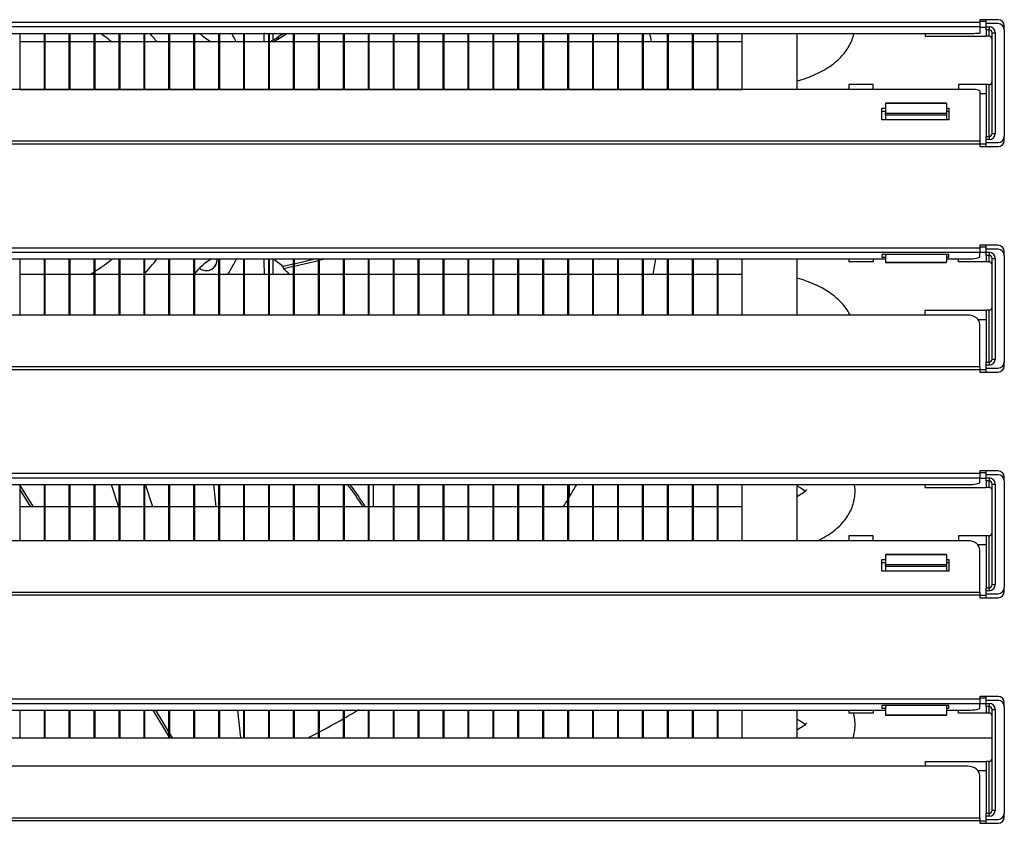
# Model space of a CAD drawing. Units: millimetres. Extents: x 0 to 2147, y 0 to 802.
# Drawn here: x 1973 to 1981, y 654 to 660 of the extents above; entities that cross this region are included whole.
import ezdxf

# ---------------------------------------------------------------- set-up
doc = ezdxf.new("R2010")
doc.units = ezdxf.units.MM
doc.layers.add('__SERINF01_OFICT', color=7, linetype='Continuous')

msp = doc.modelspace()

# ---------------------------------------------------------------- linework, layer by layer
at = {"layer": '__SERINF01_OFICT', "color": 7, "linetype": 'Continuous'}
for p, q in [((1967.9782, 660.4756), (1981.0782, 660.4756)), ((1981.0782, 660.4956), (1981.0782, 660.4756)), ((1981.2282, 660.4956), (1981.0782, 660.4956)), ((1981.1282, 660.4808), (1981.0782, 660.4808)), ((1981.0782, 660.4756), (1981.0782, 660.4357)), ((1981.1282, 660.4631), (1981.1282, 660.4956)), ((1981.2282, 660.4631), (1981.1282, 660.4631)), ((1981.1282, 660.4379), (1981.1282, 660.4631)), ((1981.0782, 660.4357), (1967.9782, 660.4357)), ((1968.0282, 660.3836), (1981.0282, 660.3836)), ((1973.2074, 660.3836), (1973.2074, 659.923)), ((1973.4074, 659.923), (1973.4074, 660.3836)), ((1973.4118, 660.3836), (1973.4118, 659.923)), ((1973.6118, 659.923), (1973.6118, 660.3836)), ((1973.6162, 660.3836), (1973.6162, 659.923)), ((1973.8162, 659.923), (1973.8162, 660.3836)), ((1973.8206, 660.3836), (1973.8206, 659.923)), ((1974.0206, 659.923), (1974.0206, 660.3836)), ((1974.025, 660.3836), (1974.025, 659.923)), ((1974.225, 659.923), (1974.225, 660.3836)), ((1974.2293, 660.3836), (1974.2293, 659.923)), ((1974.4293, 659.923), (1974.4293, 660.3836)), ((1974.4337, 660.3836), (1974.4337, 659.923)), ((1974.6337, 659.923), (1974.6337, 660.3836)), ((1974.6381, 660.3836), (1974.6381, 659.923)), ((1974.8381, 659.923), (1974.8381, 660.3836)), ((1974.8425, 660.3836), (1974.8425, 659.923)), ((1975.0425, 659.923), (1975.0425, 660.3836)), ((1975.0469, 660.3836), (1975.0469, 659.923)), ((1975.2469, 659.923), (1975.2469, 660.3836)), ((1975.2513, 660.3836), (1975.2513, 659.923)), ((1975.2527, 660.3138), (1975.2527, 660.3836)), ((1975.2827, 660.3294), (1975.2827, 660.3836)), ((1975.3215, 660.336), (1975.3954, 660.3836)), ((1975.3716, 660.3836), (1975.3253, 660.3538)), ((1975.4513, 659.923), (1975.4513, 660.3836)), ((1975.4557, 660.3836), (1975.4557, 659.923)), ((1975.6557, 659.923), (1975.6557, 660.3836)), ((1975.66, 660.3836), (1975.66, 659.923)), ((1975.86, 659.923), (1975.86, 660.3836)), ((1975.8644, 660.3836), (1975.8644, 659.923)), ((1976.0644, 659.923), (1976.0644, 660.3836)), ((1976.0688, 660.3836), (1976.0688, 659.923)), ((1976.2688, 659.923), (1976.2688, 660.3836)), ((1976.2732, 660.3836), (1976.2732, 659.923)), ((1976.4732, 659.923), (1976.4732, 660.3836)), ((1976.4776, 660.3836), (1976.4776, 659.923)), ((1976.6776, 659.923), (1976.6776, 660.3836)), ((1976.682, 660.3836), (1976.682, 659.923)), ((1976.882, 659.923), (1976.882, 660.3836)), ((1976.8864, 660.3836), (1976.8864, 659.923)), ((1977.0864, 659.923), (1977.0864, 660.3836)), ((1977.0907, 660.3836), (1977.0907, 659.923)), ((1977.2907, 659.923), (1977.2907, 660.3836)), ((1977.2951, 660.3836), (1977.2951, 659.923)), ((1977.4951, 659.923), (1977.4951, 660.3836)), ((1977.4995, 660.3836), (1977.4995, 659.923)), ((1977.6995, 659.923), (1977.6995, 660.3836)), ((1977.7039, 660.3836), (1977.7039, 659.923)), ((1977.9039, 659.923), (1977.9039, 660.3836)), ((1977.9083, 660.3836), (1977.9083, 659.923)), ((1978.1083, 659.923), (1978.1083, 660.3836)), ((1978.1127, 660.3836), (1978.1127, 659.923)), ((1978.3127, 659.923), (1978.3127, 660.3836)), ((1978.3171, 660.3836), (1978.3171, 659.923)), ((1978.5171, 659.923), (1978.5171, 660.3836)), ((1978.5214, 660.3836), (1978.5214, 659.923)), ((1978.7214, 659.923), (1978.7214, 660.3836)), ((1978.7258, 660.3836), (1978.7258, 659.923)), ((1978.9258, 659.923), (1978.9258, 660.3836)), ((1978.9302, 660.3836), (1978.9302, 659.923)), ((1979.1302, 659.923), (1979.1302, 660.3836)), ((1979.5802, 659.923), (1979.5802, 660.3836)), ((1980.6282, 660.3836), (1980.6282, 660.3599)), ((1981.0782, 660.4357), (1981.0782, 660.3859)), ((1981.0782, 660.4349), (1981.1282, 660.4349)), ((1981.1282, 660.4129), (1981.1282, 660.4379)), ((1981.1282, 660.4379), (1981.1532, 660.4379)), ((1981.1282, 660.4129), (1981.1282, 660.3599)), ((1981.1532, 660.4129), (1981.1282, 660.4129)), ((1981.1532, 660.4379), (1981.1532, 660.4129)), ((1981.1532, 660.3599), (1981.1532, 660.4129)), ((1981.1782, 659.5628), (1981.1782, 660.3879)), ((1981.1782, 660.3879), (1981.2032, 660.3879)), ((1981.2032, 660.3879), (1981.2032, 659.5628)), ((1981.2782, 660.4131), (1981.2782, 660.4456)), ((1981.2782, 660.4131), (1981.2782, 659.5381)), ((1973.4074, 660.3138), (1973.2074, 660.3138)), ((1973.6118, 660.3138), (1973.4118, 660.3138)), ((1973.8162, 660.3138), (1973.6162, 660.3138)), ((1974.0206, 660.3138), (1973.8206, 660.3138)), ((1974.225, 660.3138), (1974.025, 660.3138)), ((1974.4293, 660.3138), (1974.2293, 660.3138)), ((1974.6337, 660.3138), (1974.4337, 660.3138)), ((1974.8381, 660.3138), (1974.6381, 660.3138)), ((1975.0425, 660.3138), (1974.8425, 660.3138)), ((1975.2469, 660.3138), (1975.0469, 660.3138)), ((1975.4513, 660.3138), (1975.2513, 660.3138)), ((1975.2694, 660.3138), (1975.2716, 660.3239)), ((1975.3253, 660.3538), (1975.3215, 660.336)), ((1975.6557, 660.3138), (1975.4557, 660.3138)), ((1975.86, 660.3138), (1975.66, 660.3138)), ((1976.0644, 660.3138), (1975.8644, 660.3138)), ((1976.2688, 660.3138), (1976.0688, 660.3138)), ((1976.4732, 660.3138), (1976.2732, 660.3138)), ((1976.6776, 660.3138), (1976.4776, 660.3138)), ((1976.882, 660.3138), (1976.682, 660.3138)), ((1977.0864, 660.3138), (1976.8864, 660.3138)), ((1977.2907, 660.3138), (1977.0907, 660.3138)), ((1977.4951, 660.3138), (1977.2951, 660.3138)), ((1977.6995, 660.3138), (1977.4995, 660.3138)), ((1977.9039, 660.3138), (1977.7039, 660.3138)), ((1978.1083, 660.3138), (1977.9083, 660.3138)), ((1978.3127, 660.3138), (1978.1127, 660.3138)), ((1978.5171, 660.3138), (1978.3171, 660.3138)), ((1978.7214, 660.3138), (1978.5214, 660.3138)), ((1978.9258, 660.3138), (1978.7258, 660.3138)), ((1979.1302, 660.3138), (1978.9302, 660.3138)), ((1980.6282, 660.3599), (1981.1282, 660.3599)), ((1981.1532, 660.3599), (1981.1282, 660.3599)), ((1981.0282, 659.923), (1968.0282, 659.923)), ((1973.2074, 659.9238), (1973.4074, 659.9238)), ((1973.4118, 659.9238), (1973.6118, 659.9238)), ((1973.6162, 659.9238), (1973.8162, 659.9238)), ((1973.8206, 659.9238), (1974.0206, 659.9238)), ((1974.025, 659.9238), (1974.225, 659.9238)), ((1974.2293, 659.9238), (1974.4293, 659.9238)), ((1974.4337, 659.9238), (1974.6337, 659.9238)), ((1974.6381, 659.9238), (1974.8381, 659.9238)), ((1974.8425, 659.9238), (1975.0425, 659.9238)), ((1975.0469, 659.9238), (1975.2469, 659.9238)), ((1975.2513, 659.9238), (1975.4513, 659.9238)), ((1975.4557, 659.9238), (1975.6557, 659.9238)), ((1975.66, 659.9238), (1975.86, 659.9238)), ((1975.8644, 659.9238), (1976.0644, 659.9238)), ((1976.0688, 659.9238), (1976.2688, 659.9238)), ((1976.2732, 659.9238), (1976.4732, 659.9238)), ((1976.4776, 659.9238), (1976.6776, 659.9238)), ((1976.682, 659.9238), (1976.882, 659.9238)), ((1976.8864, 659.9238), (1977.0864, 659.9238)), ((1977.0836, 659.923), (1977.0798, 659.9238)), ((1977.0847, 659.923), (1977.0809, 659.9238)), ((1977.0907, 659.9238), (1977.2907, 659.9238)), ((1977.2951, 659.9238), (1977.4951, 659.9238)), ((1977.4995, 659.9238), (1977.6995, 659.9238)), ((1977.7039, 659.9238), (1977.9039, 659.9238)), ((1977.9083, 659.9238), (1978.1083, 659.9238)), ((1978.1127, 659.9238), (1978.3127, 659.9238)), ((1978.3171, 659.9238), (1978.5171, 659.9238)), ((1978.5214, 659.9238), (1978.7214, 659.9238)), ((1978.7258, 659.9238), (1978.9258, 659.9238)), ((1978.9302, 659.9238), (1979.1302, 659.9238)), ((1980.0032, 659.9632), (1980.0032, 659.923)), ((1980.2032, 659.9632), (1980.0032, 659.9632)), ((1980.2032, 659.923), (1980.2032, 659.9632)), ((1981.1282, 659.9632), (1980.9032, 659.9632)), ((1980.9032, 659.9632), (1980.9032, 659.923)), ((1981.0782, 659.9127), (1981.0782, 659.5016)), ((1981.1282, 659.8882), (1981.0782, 659.8882)), ((1981.1282, 659.9632), (1981.1282, 659.963)), ((1981.1282, 659.963), (1981.1282, 659.5378)), ((1981.1532, 659.963), (1981.1282, 659.963)), ((1981.1532, 659.5378), (1981.1532, 659.963)), ((1980.3032, 659.8108), (1980.3032, 659.8074)), ((1980.8032, 659.8108), (1980.3032, 659.8108)), ((1980.3032, 659.8074), (1980.3032, 659.7292)), ((1980.8032, 659.8074), (1980.3032, 659.8074)), ((1980.8032, 659.8074), (1980.8032, 659.8108)), ((1980.8032, 659.8074), (1980.8032, 659.7292)), ((1980.2732, 659.674), (1980.2732, 659.7698)), ((1980.2732, 659.7698), (1980.3032, 659.7698)), ((1980.2732, 659.7441), (1980.3032, 659.7441)), ((1980.3032, 659.7126), (1980.3032, 659.7292)), ((1980.3032, 659.7292), (1980.8032, 659.7292)), ((1980.8032, 659.7698), (1980.8232, 659.7698)), ((1980.8032, 659.7441), (1980.8232, 659.7441)), ((1980.8032, 659.7292), (1980.8032, 659.7126)), ((1980.8232, 659.7698), (1980.8232, 659.674)), ((1980.8232, 659.674), (1980.2732, 659.674)), ((1980.3032, 659.7126), (1980.3032, 659.674)), ((1980.8032, 659.7126), (1980.3032, 659.7126)), ((1980.8032, 659.7126), (1980.8032, 659.674)), ((1967.9782, 659.5016), (1981.0782, 659.5016)), ((1981.0782, 659.5016), (1981.0782, 659.4756)), ((1981.1282, 659.5378), (1981.1532, 659.5378)), ((1981.1282, 659.5128), (1981.1282, 659.5378)), ((1981.1282, 659.4881), (1981.1282, 659.5128)), ((1981.1532, 659.5128), (1981.1282, 659.5128)), ((1981.1282, 659.4556), (1981.1282, 659.4881)), ((1981.1282, 659.4881), (1981.2282, 659.4881)), ((1981.1532, 659.5378), (1981.1532, 659.5128)), ((1981.1782, 659.5628), (1981.2032, 659.5628)), ((1981.2782, 659.5056), (1981.2782, 659.5381)), ((1981.0782, 659.4756), (1967.9782, 659.4756)), ((1981.0782, 659.477), (1981.1282, 659.477)), ((1981.0782, 659.4756), (1981.0782, 659.4556)), ((1981.0782, 659.4556), (1981.2282, 659.4556)), ((1967.9782, 658.6256), (1981.0782, 658.6256)), ((1981.0782, 658.6456), (1981.0782, 658.6256)), ((1981.2282, 658.6456), (1981.0782, 658.6456)), ((1981.1282, 658.6308), (1981.0782, 658.6308)), ((1981.0782, 658.6256), (1981.0782, 658.5857)), ((1981.1282, 658.6131), (1981.1282, 658.6456)), ((1981.2282, 658.6131), (1981.1282, 658.6131)), ((1981.1282, 658.5881), (1981.1282, 658.6131)), ((1981.2782, 658.5631), (1981.2782, 658.5956)), ((1981.0782, 658.5857), (1967.9782, 658.5857)), ((1968.7532, 658.5336), (1980.3032, 658.5336)), ((1973.2074, 658.5336), (1973.2074, 658.073)), ((1973.4074, 658.073), (1973.4074, 658.5336)), ((1973.4118, 658.5336), (1973.4118, 658.073)), ((1973.6118, 658.073), (1973.6118, 658.5336)), ((1973.6162, 658.5336), (1973.6162, 658.073)), ((1973.8162, 658.073), (1973.8162, 658.5336)), ((1973.8206, 658.5336), (1973.8206, 658.073)), ((1974.0206, 658.073), (1974.0206, 658.5336)), ((1974.025, 658.5336), (1974.025, 658.073)), ((1974.225, 658.073), (1974.225, 658.5336)), ((1974.2293, 658.5336), (1974.2293, 658.073)), ((1974.4293, 658.073), (1974.4293, 658.5336)), ((1974.4337, 658.5336), (1974.4337, 658.073)), ((1974.6337, 658.073), (1974.6337, 658.5336)), ((1974.6381, 658.5336), (1974.6381, 658.073)), ((1974.8381, 658.073), (1974.8381, 658.5336)), ((1974.8425, 658.5336), (1974.8425, 658.073)), ((1975.0425, 658.073), (1975.0425, 658.5336)), ((1975.0469, 658.5336), (1975.0469, 658.073)), ((1975.2469, 658.073), (1975.2469, 658.5336)), ((1975.2513, 658.5336), (1975.2513, 658.073)), ((1975.2527, 658.4066), (1975.2527, 658.5336)), ((1975.2827, 658.4066), (1975.2827, 658.5301)), ((1975.4513, 658.073), (1975.4513, 658.5336)), ((1975.6362, 658.5336), (1975.4557, 658.4916)), ((1975.4557, 658.5336), (1975.4557, 658.073)), ((1975.6557, 658.5192), (1975.4557, 658.4727)), ((1975.6557, 658.073), (1975.6557, 658.5336)), ((1975.7174, 658.5336), (1975.66, 658.5203)), ((1975.66, 658.5336), (1975.66, 658.073)), ((1975.86, 658.073), (1975.86, 658.5336)), ((1975.8644, 658.5336), (1975.8644, 658.073)), ((1976.0644, 658.073), (1976.0644, 658.5336)), ((1976.0688, 658.5336), (1976.0688, 658.073)), ((1976.2688, 658.073), (1976.2688, 658.5336)), ((1976.2732, 658.5336), (1976.2732, 658.073)), ((1976.4732, 658.073), (1976.4732, 658.5336)), ((1976.4776, 658.5336), (1976.4776, 658.073)), ((1976.6776, 658.073), (1976.6776, 658.5336)), ((1976.682, 658.5336), (1976.682, 658.073)), ((1976.882, 658.073), (1976.882, 658.5336)), ((1976.8864, 658.5336), (1976.8864, 658.073)), ((1977.0864, 658.073), (1977.0864, 658.5336)), ((1977.0907, 658.5336), (1977.0907, 658.073)), ((1977.2907, 658.073), (1977.2907, 658.5336)), ((1977.2951, 658.5336), (1977.2951, 658.073)), ((1977.4951, 658.073), (1977.4951, 658.5336)), ((1977.4995, 658.5336), (1977.4995, 658.073)), ((1977.6995, 658.073), (1977.6995, 658.5336)), ((1977.7039, 658.5336), (1977.7039, 658.073)), ((1977.9039, 658.073), (1977.9039, 658.5336)), ((1977.9083, 658.5336), (1977.9083, 658.073)), ((1978.1083, 658.073), (1978.1083, 658.5336)), ((1978.1127, 658.5336), (1978.1127, 658.073)), ((1978.3127, 658.073), (1978.3127, 658.5336)), ((1978.3171, 658.5336), (1978.3171, 658.073)), ((1978.5171, 658.073), (1978.5171, 658.5336)), ((1978.5214, 658.5336), (1978.5214, 658.073)), ((1978.7214, 658.073), (1978.7214, 658.5336)), ((1978.7258, 658.5336), (1978.7258, 658.073)), ((1978.9258, 658.073), (1978.9258, 658.5336)), ((1978.9302, 658.5336), (1978.9302, 658.073)), ((1979.1302, 658.073), (1979.1302, 658.5336)), ((1979.5802, 658.073), (1979.5802, 658.5336)), ((1980.0032, 658.5336), (1980.0032, 658.5101)), ((1980.2032, 658.5336), (1980.2032, 658.5101)), ((1980.8232, 658.5709), (1980.2732, 658.5709)), ((1980.2732, 658.5709), (1980.2732, 658.5492)), ((1980.2732, 658.5492), (1980.3032, 658.5492)), ((1980.3032, 658.5709), (1980.3032, 658.508)), ((1980.8032, 658.5709), (1980.8032, 658.508)), ((1980.8032, 658.5492), (1980.8232, 658.5492)), ((1980.8032, 658.5336), (1980.9782, 658.5336)), ((1980.8232, 658.5492), (1980.8232, 658.5709)), ((1980.9032, 658.5101), (1980.9032, 658.5336)), ((1981.0782, 658.551), (1981.0782, 658.5857)), ((1981.1282, 658.5851), (1981.0782, 658.5851)), ((1981.1282, 658.5631), (1981.1282, 658.5881)), ((1981.1282, 658.5881), (1981.1532, 658.5881)), ((1981.1282, 658.5631), (1981.1282, 658.5101)), ((1981.1532, 658.5631), (1981.1282, 658.5631)), ((1981.1532, 658.5881), (1981.1532, 658.5631)), ((1981.1532, 658.5101), (1981.1532, 658.5631)), ((1981.1782, 657.713), (1981.1782, 658.5381)), ((1981.1782, 658.5381), (1981.2032, 658.5381)), ((1981.2032, 658.5381), (1981.2032, 657.713)), ((1981.2782, 658.5631), (1981.2782, 657.6881)), ((1975.4513, 658.4906), (1975.3639, 658.4703)), ((1975.4513, 658.4717), (1975.3682, 658.4524)), ((1980.2032, 658.5101), (1980.0032, 658.5101)), ((1980.3032, 658.508), (1980.3032, 658.5046)), ((1980.3032, 658.508), (1980.8032, 658.508)), ((1980.3032, 658.5046), (1980.8032, 658.5046)), ((1980.8032, 658.5046), (1980.8032, 658.508)), ((1981.1282, 658.5101), (1980.9032, 658.5101)), ((1981.1532, 658.5101), (1981.1282, 658.5101)), ((1973.4074, 658.4066), (1973.2074, 658.4066)), ((1973.6118, 658.4066), (1973.4118, 658.4066)), ((1973.8162, 658.4066), (1973.6162, 658.4066)), ((1974.0206, 658.4066), (1973.8206, 658.4066)), ((1974.225, 658.4066), (1974.025, 658.4066)), ((1974.4293, 658.4066), (1974.2293, 658.4066)), ((1974.6337, 658.4066), (1974.4337, 658.4066)), ((1974.8381, 658.4066), (1974.6381, 658.4066)), ((1975.0425, 658.4066), (1974.8425, 658.4066)), ((1975.2469, 658.4066), (1975.0469, 658.4066)), ((1975.4513, 658.4066), (1975.2513, 658.4066)), ((1975.6557, 658.4066), (1975.4557, 658.4066)), ((1975.86, 658.4066), (1975.66, 658.4066)), ((1976.0644, 658.4066), (1975.8644, 658.4066)), ((1976.2688, 658.4066), (1976.0688, 658.4066)), ((1976.4732, 658.4066), (1976.2732, 658.4066)), ((1976.6776, 658.4066), (1976.4776, 658.4066)), ((1976.882, 658.4066), (1976.682, 658.4066)), ((1977.0864, 658.4066), (1976.8864, 658.4066)), ((1977.2907, 658.4066), (1977.0907, 658.4066)), ((1977.4951, 658.4066), (1977.2951, 658.4066)), ((1977.6995, 658.4066), (1977.4995, 658.4066)), ((1977.9039, 658.4066), (1977.7039, 658.4066)), ((1978.1083, 658.4066), (1977.9083, 658.4066)), ((1978.3127, 658.4066), (1978.1127, 658.4066)), ((1978.5171, 658.4066), (1978.3171, 658.4066)), ((1978.7214, 658.4066), (1978.5214, 658.4066)), ((1978.9258, 658.4066), (1978.7258, 658.4066)), ((1979.1302, 658.4066), (1978.9302, 658.4066)), ((1980.6282, 658.1131), (1981.1282, 658.1131)), ((1980.6282, 658.073), (1980.6282, 658.1131)), ((1981.1282, 658.1131), (1981.1282, 657.688)), ((1981.1532, 658.1131), (1981.1282, 658.1131)), ((1981.1532, 657.688), (1981.1532, 658.1131)), ((1980.9782, 658.073), (1968.0782, 658.073)), ((1981.0621, 658.0381), (1981.1282, 658.0381)), ((1981.0782, 657.6516), (1981.0782, 657.9964)), ((1981.1782, 657.713), (1981.2032, 657.713)), ((1967.9782, 657.6516), (1981.0782, 657.6516)), ((1981.0782, 657.6256), (1967.9782, 657.6256)), ((1981.0782, 657.6516), (1981.0782, 657.6256)), ((1981.0782, 657.6269), (1981.1282, 657.6269)), ((1981.0782, 657.6256), (1981.0782, 657.6056)), ((1981.1282, 657.688), (1981.1532, 657.688)), ((1981.1282, 657.663), (1981.1282, 657.688)), ((1981.1282, 657.6381), (1981.1282, 657.663)), ((1981.1532, 657.663), (1981.1282, 657.663)), ((1981.1282, 657.6056), (1981.1282, 657.6381)), ((1981.1282, 657.6381), (1981.2282, 657.6381)), ((1981.1532, 657.688), (1981.1532, 657.663)), ((1981.2782, 657.6556), (1981.2782, 657.6881)), ((1981.0782, 657.6056), (1981.2282, 657.6056)), ((1967.9782, 656.7756), (1981.0782, 656.7756)), ((1981.0782, 656.7956), (1981.0782, 656.7756)), ((1981.2282, 656.7956), (1981.0782, 656.7956)), ((1981.1282, 656.7807), (1981.0782, 656.7807)), ((1981.0782, 656.7756), (1981.0782, 656.7357)), ((1981.1282, 656.7631), (1981.1282, 656.7956)), ((1981.2282, 656.7631), (1981.1282, 656.7631)), ((1981.1282, 656.7378), (1981.1282, 656.7631)), ((1981.1282, 656.7128), (1981.1282, 656.7378)), ((1981.1282, 656.7378), (1981.1532, 656.7378)), ((1981.1532, 656.7378), (1981.1532, 656.7128)), ((1981.2782, 656.7131), (1981.2782, 656.7456)), ((1981.0782, 656.7357), (1967.9782, 656.7357)), ((1968.0782, 656.6836), (1980.9782, 656.6836)), ((1973.2074, 656.6836), (1973.2074, 656.223)), ((1973.3171, 656.4995), (1973.2074, 656.6814)), ((1973.4074, 656.223), (1973.4074, 656.6836)), ((1973.4118, 656.6836), (1973.4118, 656.223)), ((1973.6118, 656.223), (1973.6118, 656.6836)), ((1973.6162, 656.6836), (1973.6162, 656.223)), ((1973.8162, 656.223), (1973.8162, 656.6836)), ((1973.8206, 656.6836), (1973.8206, 656.223)), ((1973.955, 656.6836), (1974.0147, 656.4995)), ((1974.0206, 656.223), (1974.0206, 656.6836)), ((1974.025, 656.6836), (1974.025, 656.223)), ((1974.225, 656.223), (1974.225, 656.6836)), ((1974.2293, 656.6836), (1974.2293, 656.223)), ((1974.2968, 656.4995), (1974.2371, 656.6836)), ((1974.4293, 656.223), (1974.4293, 656.6836)), ((1974.4337, 656.6836), (1974.4337, 656.223)), ((1974.6337, 656.223), (1974.6337, 656.6836)), ((1974.6381, 656.6836), (1974.6381, 656.223)), ((1974.8166, 656.4995), (1974.797, 656.6836)), ((1974.8168, 656.4995), (1974.7972, 656.6836)), ((1974.8381, 656.223), (1974.8381, 656.6836)), ((1974.8425, 656.6836), (1974.8425, 656.223)), ((1975.0425, 656.223), (1975.0425, 656.6836)), ((1975.0469, 656.6836), (1975.0469, 656.223)), ((1975.2469, 656.223), (1975.2469, 656.6836)), ((1975.2513, 656.6836), (1975.2513, 656.223)), ((1975.4513, 656.223), (1975.4513, 656.6836)), ((1975.4557, 656.6836), (1975.4557, 656.223)), ((1975.6557, 656.223), (1975.6557, 656.6836)), ((1975.66, 656.6836), (1975.66, 656.223)), ((1975.86, 656.223), (1975.86, 656.6836)), ((1975.8644, 656.6836), (1975.8644, 656.223)), ((1976.0644, 656.223), (1976.0644, 656.6836)), ((1976.0688, 656.6836), (1976.0688, 656.223)), ((1976.1046, 656.6836), (1976.1046, 656.4995)), ((1976.2688, 656.223), (1976.2688, 656.6836)), ((1976.2732, 656.6836), (1976.2732, 656.223)), ((1976.4732, 656.223), (1976.4732, 656.6836)), ((1976.4776, 656.6836), (1976.4776, 656.223)), ((1976.6776, 656.223), (1976.6776, 656.6836)), ((1976.682, 656.6836), (1976.682, 656.223)), ((1976.882, 656.223), (1976.882, 656.6836)), ((1976.8864, 656.6836), (1976.8864, 656.223)), ((1977.0864, 656.223), (1977.0864, 656.6836)), ((1977.0907, 656.6836), (1977.0907, 656.223)), ((1977.2907, 656.223), (1977.2907, 656.6836)), ((1977.2951, 656.6836), (1977.2951, 656.223)), ((1977.4951, 656.223), (1977.4951, 656.6836)), ((1977.4995, 656.6836), (1977.4995, 656.223)), ((1977.6995, 656.223), (1977.6995, 656.6836)), ((1977.7039, 656.6836), (1977.7039, 656.223)), ((1977.7104, 656.6836), (1977.7104, 656.5785)), ((1977.9039, 656.223), (1977.9039, 656.6836)), ((1977.9083, 656.6836), (1977.9083, 656.223)), ((1978.1083, 656.223), (1978.1083, 656.6836)), ((1978.1127, 656.6836), (1978.1127, 656.223)), ((1978.3127, 656.223), (1978.3127, 656.6836)), ((1978.3171, 656.6836), (1978.3171, 656.223)), ((1978.5171, 656.223), (1978.5171, 656.6836)), ((1978.5214, 656.6836), (1978.5214, 656.223)), ((1978.7214, 656.223), (1978.7214, 656.6836)), ((1978.7258, 656.6836), (1978.7258, 656.223)), ((1978.9258, 656.223), (1978.9258, 656.6836)), ((1978.9302, 656.6836), (1978.9302, 656.223)), ((1979.1302, 656.223), (1979.1302, 656.6836)), ((1979.5802, 656.223), (1979.5802, 656.6836)), ((1980.6282, 656.6598), (1980.6282, 656.6836)), ((1980.6282, 656.6598), (1981.1282, 656.6598)), ((1981.0782, 656.701), (1981.0782, 656.7357)), ((1981.0782, 656.7348), (1981.1282, 656.7348)), ((1981.1282, 656.7128), (1981.1282, 656.6598)), ((1981.1532, 656.7128), (1981.1282, 656.7128)), ((1981.1532, 656.6598), (1981.1282, 656.6598)), ((1981.1532, 656.6598), (1981.1532, 656.7128)), ((1981.1782, 655.8627), (1981.1782, 656.6878)), ((1981.1782, 656.6878), (1981.2032, 656.6878)), ((1981.2032, 656.6878), (1981.2032, 655.8627)), ((1981.2782, 656.7131), (1981.2782, 655.8381)), ((1973.2956, 656.4995), (1973.2074, 656.6458)), ((1973.4074, 656.4995), (1973.2074, 656.4995)), ((1973.6118, 656.4995), (1973.4118, 656.4995)), ((1973.8162, 656.4995), (1973.6162, 656.4995)), ((1974.0206, 656.4995), (1973.8206, 656.4995)), ((1974.225, 656.4995), (1974.025, 656.4995)), ((1974.4293, 656.4995), (1974.2293, 656.4995)), ((1974.6337, 656.4995), (1974.4337, 656.4995)), ((1974.8381, 656.4995), (1974.6381, 656.4995)), ((1975.0425, 656.4995), (1974.8425, 656.4995)), ((1975.2469, 656.4995), (1975.0469, 656.4995)), ((1975.4513, 656.4995), (1975.2513, 656.4995)), ((1975.6557, 656.4995), (1975.4557, 656.4995)), ((1975.86, 656.4995), (1975.66, 656.4995)), ((1976.0644, 656.4995), (1975.8644, 656.4995)), ((1976.2688, 656.4995), (1976.0688, 656.4995)), ((1976.4732, 656.4995), (1976.2732, 656.4995)), ((1976.6776, 656.4995), (1976.4776, 656.4995)), ((1976.882, 656.4995), (1976.682, 656.4995)), ((1977.0864, 656.4995), (1976.8864, 656.4995)), ((1977.2907, 656.4995), (1977.0907, 656.4995)), ((1977.4951, 656.4995), (1977.2951, 656.4995)), ((1977.6995, 656.4995), (1977.4995, 656.4995)), ((1977.9039, 656.4995), (1977.7039, 656.4995)), ((1978.1083, 656.4995), (1977.9083, 656.4995)), ((1978.3127, 656.4995), (1978.1127, 656.4995)), ((1978.5171, 656.4995), (1978.3171, 656.4995)), ((1978.7214, 656.4995), (1978.5214, 656.4995)), ((1978.9258, 656.4995), (1978.7258, 656.4995)), ((1979.1302, 656.4995), (1978.9302, 656.4995)), ((1980.0032, 656.2632), (1980.0032, 656.223)), ((1980.2032, 656.2632), (1980.0032, 656.2632)), ((1980.2032, 656.223), (1980.2032, 656.2632)), ((1981.1282, 656.2632), (1980.9032, 656.2632)), ((1980.9032, 656.2632), (1980.9032, 656.223)), ((1981.1282, 656.2632), (1981.1282, 656.2629)), ((1981.1282, 656.2629), (1981.1282, 655.8377)), ((1981.1532, 656.2629), (1981.1282, 656.2629)), ((1981.1532, 655.8377), (1981.1532, 656.2629)), ((1980.9782, 656.223), (1968.0782, 656.223)), ((1981.1282, 656.1882), (1981.062, 656.1882)), ((1980.3032, 656.1108), (1980.3032, 656.1074)), ((1980.8032, 656.1108), (1980.3032, 656.1108)), ((1980.3032, 656.1074), (1980.3032, 656.0292)), ((1980.8032, 656.1074), (1980.3032, 656.1074)), ((1980.8032, 656.1074), (1980.8032, 656.1108)), ((1980.8032, 656.1074), (1980.8032, 656.0292)), ((1981.0782, 655.8016), (1981.0782, 656.1464)), ((1980.2732, 655.974), (1980.2732, 656.0698)), ((1980.2732, 656.0698), (1980.3032, 656.0698)), ((1980.2732, 656.0441), (1980.3032, 656.0441)), ((1980.3032, 656.0126), (1980.3032, 656.0292)), ((1980.3032, 656.0292), (1980.8032, 656.0292)), ((1980.3032, 656.0126), (1980.3032, 655.974)), ((1980.8032, 656.0126), (1980.3032, 656.0126)), ((1980.8032, 656.0698), (1980.8232, 656.0698)), ((1980.8032, 656.0441), (1980.8232, 656.0441)), ((1980.8032, 656.0292), (1980.8032, 656.0126)), ((1980.8032, 656.0126), (1980.8032, 655.974)), ((1980.8232, 656.0698), (1980.8232, 655.974)), ((1980.8232, 655.974), (1980.2732, 655.974)), ((1981.1782, 655.8627), (1981.2032, 655.8627)), ((1967.9782, 655.8016), (1981.0782, 655.8016)), ((1981.0782, 655.7756), (1967.9782, 655.7756)), ((1981.0782, 655.8016), (1981.0782, 655.7756)), ((1981.0782, 655.777), (1981.1282, 655.777)), ((1981.0782, 655.7756), (1981.0782, 655.7556)), ((1981.1282, 655.8377), (1981.1532, 655.8377)), ((1981.1282, 655.8127), (1981.1282, 655.8377)), ((1981.1282, 655.7881), (1981.1282, 655.8127)), ((1981.1532, 655.8127), (1981.1282, 655.8127)), ((1981.1282, 655.7556), (1981.1282, 655.7881)), ((1981.1282, 655.7881), (1981.2282, 655.7881)), ((1981.1532, 655.8377), (1981.1532, 655.8127)), ((1981.2782, 655.8056), (1981.2782, 655.8381)), ((1981.0782, 655.7556), (1981.2282, 655.7556)), ((1967.9782, 654.9256), (1981.0782, 654.9256)), ((1981.0782, 654.8857), (1967.9782, 654.8857)), ((1981.0782, 654.9456), (1981.0782, 654.9256)), ((1981.2282, 654.9456), (1981.0782, 654.9456)), ((1981.1282, 654.9308), (1981.0782, 654.9308)), ((1981.0782, 654.9256), (1981.0782, 654.8857)), ((1981.0782, 654.851), (1981.0782, 654.8857)), ((1981.1282, 654.8851), (1981.0782, 654.8851)), ((1981.1282, 654.9131), (1981.1282, 654.9456)), ((1981.2282, 654.9131), (1981.1282, 654.9131)), ((1981.1282, 654.8881), (1981.1282, 654.9131)), ((1981.1282, 654.8631), (1981.1282, 654.8881)), ((1981.1282, 654.8881), (1981.1532, 654.8881)), ((1981.1532, 654.8881), (1981.1532, 654.8631)), ((1981.2782, 654.8631), (1981.2782, 654.8956)), ((1968.7532, 654.8336), (1980.3032, 654.8336)), ((1973.2074, 654.8336), (1973.2074, 654.6071)), ((1973.4074, 654.6071), (1973.4074, 654.8336)), ((1973.4118, 654.8336), (1973.4118, 654.6071)), ((1973.6118, 654.6071), (1973.6118, 654.8336)), ((1973.6162, 654.8336), (1973.6162, 654.6071)), ((1973.8162, 654.6071), (1973.8162, 654.8336)), ((1973.8206, 654.8336), (1973.8206, 654.6071)), ((1974.0206, 654.6071), (1974.0206, 654.8336)), ((1974.025, 654.8336), (1974.025, 654.6071)), ((1974.225, 654.6071), (1974.225, 654.8336)), ((1974.2293, 654.8336), (1974.2293, 654.6071)), ((1974.4293, 654.6195), (1974.3003, 654.8336)), ((1974.4293, 654.6551), (1974.3217, 654.8336)), ((1974.4293, 654.6071), (1974.4293, 654.8336)), ((1974.4337, 654.8336), (1974.4337, 654.6071)), ((1974.6337, 654.6071), (1974.6337, 654.8336)), ((1974.6381, 654.8336), (1974.6381, 654.6071)), ((1974.8381, 654.6071), (1974.8381, 654.8336)), ((1974.8425, 654.8336), (1974.8425, 654.6071)), ((1975.0186, 654.6071), (1974.9944, 654.8336)), ((1975.0188, 654.6071), (1974.9946, 654.8336)), ((1975.0425, 654.6071), (1975.0425, 654.8336)), ((1975.0469, 654.8336), (1975.0469, 654.6071)), ((1975.2469, 654.6071), (1975.2469, 654.8336)), ((1975.2513, 654.8336), (1975.2513, 654.6071)), ((1975.4513, 654.6071), (1975.4513, 654.8336)), ((1975.4557, 654.8336), (1975.4557, 654.6071)), ((1975.6557, 654.6071), (1975.6557, 654.8336)), ((1975.66, 654.8336), (1975.66, 654.6071)), ((1975.86, 654.6071), (1975.86, 654.8336)), ((1975.8644, 654.8336), (1975.8644, 654.6071)), ((1976.0644, 654.6071), (1976.0644, 654.8336)), ((1976.0688, 654.8336), (1976.0688, 654.6071)), ((1976.2688, 654.6071), (1976.2688, 654.8336)), ((1976.2732, 654.8336), (1976.2732, 654.6071)), ((1976.4732, 654.6071), (1976.4732, 654.8336)), ((1976.4776, 654.8336), (1976.4776, 654.6071)), ((1976.6776, 654.6071), (1976.6776, 654.8336)), ((1976.682, 654.8336), (1976.682, 654.6071)), ((1976.882, 654.6071), (1976.882, 654.8336)), ((1976.8864, 654.8336), (1976.8864, 654.6071)), ((1977.0864, 654.6071), (1977.0864, 654.8336)), ((1977.0907, 654.8336), (1977.0907, 654.6071)), ((1977.2907, 654.6071), (1977.2907, 654.8336)), ((1977.2951, 654.8336), (1977.2951, 654.6071)), ((1977.4951, 654.6071), (1977.4951, 654.8336)), ((1977.4995, 654.8336), (1977.4995, 654.6071)), ((1977.6995, 654.6071), (1977.6995, 654.8336)), ((1977.7039, 654.8336), (1977.7039, 654.6071)), ((1977.9039, 654.6071), (1977.9039, 654.8336)), ((1977.9083, 654.8336), (1977.9083, 654.6071)), ((1978.1083, 654.6071), (1978.1083, 654.8336)), ((1978.1127, 654.8336), (1978.1127, 654.6071)), ((1978.3127, 654.6071), (1978.3127, 654.8336)), ((1978.3171, 654.8336), (1978.3171, 654.6071)), ((1978.5171, 654.6071), (1978.5171, 654.8336)), ((1978.5214, 654.8336), (1978.5214, 654.6071)), ((1978.7214, 654.6071), (1978.7214, 654.8336)), ((1978.7258, 654.8336), (1978.7258, 654.6071)), ((1978.9258, 654.6071), (1978.9258, 654.8336)), ((1978.9302, 654.8336), (1978.9302, 654.6071)), ((1979.1302, 654.6071), (1979.1302, 654.8336)), ((1979.5802, 654.6071), (1979.5802, 654.8336)), ((1980.0032, 654.8336), (1980.0032, 654.8101)), ((1980.2032, 654.8101), (1980.0032, 654.8101)), ((1980.2032, 654.8336), (1980.2032, 654.8101)), ((1980.8232, 654.8709), (1980.2732, 654.8709)), ((1980.2732, 654.8709), (1980.2732, 654.8492)), ((1980.2732, 654.8492), (1980.3032, 654.8492)), ((1980.3032, 654.8709), (1980.3032, 654.7952)), ((1980.8032, 654.8709), (1980.8032, 654.7952)), ((1980.8032, 654.8492), (1980.8232, 654.8492)), ((1980.8032, 654.8336), (1980.9782, 654.8336)), ((1980.8232, 654.8492), (1980.8232, 654.8709)), ((1980.9032, 654.8101), (1980.9032, 654.8336)), ((1981.1282, 654.8101), (1980.9032, 654.8101)), ((1981.1282, 654.8631), (1981.1282, 654.8101)), ((1981.1532, 654.8631), (1981.1282, 654.8631)), ((1981.1532, 654.8101), (1981.1282, 654.8101)), ((1981.1532, 654.8101), (1981.1532, 654.8631)), ((1981.1782, 654.013), (1981.1782, 654.8381)), ((1981.1782, 654.8381), (1981.2032, 654.8381)), ((1981.2032, 654.8381), (1981.2032, 654.013)), ((1981.2782, 654.8631), (1981.2782, 653.9881)), ((1980.3032, 654.7952), (1980.3032, 654.7918)), ((1980.3032, 654.7952), (1980.8032, 654.7952)), ((1980.3032, 654.7918), (1980.8032, 654.7918)), ((1980.8032, 654.7918), (1980.8032, 654.7952)), ((1974.4583, 654.6071), (1974.4337, 654.6479)), ((1967.8782, 654.6071), (1981.1782, 654.6071)), ((1974.4368, 654.6071), (1974.4337, 654.6123)), ((1980.6282, 654.4132), (1981.1282, 654.4132)), ((1980.6282, 654.4132), (1980.6282, 654.373)), ((1981.1282, 654.4132), (1981.1282, 654.4131)), ((1981.1282, 654.4131), (1981.1282, 653.988)), ((1981.1532, 654.4131), (1981.1282, 654.4131)), ((1981.1532, 653.988), (1981.1532, 654.4131)), ((1980.9782, 654.373), (1968.0782, 654.373)), ((1981.062, 654.3382), (1981.1282, 654.3382)), ((1981.0782, 653.9516), (1981.0782, 654.2964)), ((1981.1782, 654.013), (1981.2032, 654.013)), ((1967.9782, 653.9516), (1981.0782, 653.9516)), ((1981.0782, 653.9256), (1967.9782, 653.9256)), ((1981.0782, 653.9516), (1981.0782, 653.9256)), ((1981.0782, 653.927), (1981.1282, 653.927)), ((1981.0782, 653.9256), (1981.0782, 653.9056)), ((1981.1282, 653.988), (1981.1532, 653.988)), ((1981.1282, 653.963), (1981.1282, 653.988)), ((1981.1282, 653.9381), (1981.1282, 653.963)), ((1981.1532, 653.963), (1981.1282, 653.963)), ((1981.1282, 653.9056), (1981.1282, 653.9381)), ((1981.1282, 653.9381), (1981.2282, 653.9381)), ((1981.1532, 653.988), (1981.1532, 653.963)), ((1981.2782, 653.9556), (1981.2782, 653.9881)), ((1981.0782, 653.9056), (1981.2282, 653.9056))]:
    msp.add_line(p, q, dxfattribs=at)
for centre, radius, start, end in [((1981.2282, 660.4456), 0.05, 0, 90), ((1981.2282, 660.4131), 0.05, 0, 90), ((1973.2077, 659.4224), 1.1658, 49.87374, 55.5383), ((1973.2077, 659.4224), 1.4342, 38.43063, 42.08575), ((1975.028, 660.7449), 0.5, 226.2662, 239.56184), ((1973.2077, 659.4224), 1.9845, 26.69189, 28.97115), ((2008.2684, 659.3507), 33.0762, 178.2055, 178.32483), ((1973.2052, 659.3224), 5.275, 10.83309, 11.60611), ((1981.1532, 660.3879), 0.05, 0, 90), ((1981.1532, 660.3879), 0.025, 0, 90), ((1981.1532, 660.3349), 0.025, 0, 90), ((1981.1532, 659.988), 0.025, 270, 0), ((1981.1532, 659.5628), 0.05, 270, 0), ((1981.1532, 659.5628), 0.025, 270, 0), ((1981.2282, 659.5381), 0.05, 270, 0), ((1981.2282, 659.5056), 0.05, 270, 0), ((1981.2282, 658.5956), 0.05, 0, 90), ((1981.2282, 658.5631), 0.05, 0, 90), ((1973.2077, 659.4224), 1.1658, 299.3978, 310.32911), ((1973.2077, 659.4224), 1.4342, 314.90913, 321.70519), ((1975.028, 658.0998), 0.5, 119.82969, 142.14937), ((1974.7361, 658.5252), 0.0875, 229.75138, 0), ((1974.7361, 658.5252), 0.0875, 270, 0), ((1974.7361, 658.5252), 0.0875, 0, 5.49214), ((1974.7361, 658.5252), 0.0875, 0, 5.49214), ((1973.2077, 659.4224), 1.9845, 329.21484, 333.39422), ((2008.5233, 659.5004), 33.3312, 181.6668, 181.88426), ((1975.028, 658.0998), 0.5, 47.80265, 60.17031), ((1975.028, 658.0998), 0.5, 47.80265, 60.17031), ((1973.2052, 659.3224), 5.275, 350.00309, 351.4004), ((1981.1532, 658.5381), 0.05, 0, 90), ((1981.1532, 658.5381), 0.025, 0, 90), ((1992.4349, 662.5922), 17.5616, 193.57472, 193.63471), ((1981.1532, 658.4851), 0.025, 0, 90), ((1981.1532, 658.1381), 0.025, 270, 0), ((1981.1532, 657.713), 0.05, 270, 0), ((1981.1532, 657.713), 0.025, 270, 0), ((1981.2282, 657.6881), 0.05, 270, 0), ((1981.2282, 657.6556), 0.05, 270, 0), ((1981.1532, 656.6878), 0.05, 0, 90), ((1981.2282, 656.7456), 0.05, 0, 90), ((1981.2282, 656.7131), 0.05, 0, 90), ((1973.2052, 659.3224), 5.275, 328.73095, 329.98416), ((1981.1532, 656.6878), 0.025, 0, 90), ((1981.1532, 656.6348), 0.025, 0, 90), ((1973.2052, 659.3224), 5.275, 327.64668, 328.42983), ((1981.1532, 656.2879), 0.025, 270, 0), ((1981.1532, 655.8627), 0.05, 270, 0), ((1981.1532, 655.8627), 0.025, 270, 0), ((1981.2282, 655.8381), 0.05, 270, 0), ((1981.2282, 655.8056), 0.05, 270, 0), ((1981.1532, 654.8381), 0.05, 0, 90), ((1981.2282, 654.8956), 0.05, 0, 90), ((1981.2282, 654.8631), 0.05, 0, 90), ((1973.2052, 659.3224), 5.275, 296.63428, 301.77728), ((1981.1532, 654.8381), 0.025, 0, 90), ((1981.1532, 654.7851), 0.025, 0, 90), ((1981.1532, 654.4381), 0.025, 270, 0), ((1981.1532, 654.013), 0.05, 270, 0), ((1981.1532, 654.013), 0.025, 270, 0), ((1981.2282, 653.9881), 0.05, 270, 0), ((1981.2282, 653.9556), 0.05, 270, 0)]:
    msp.add_arc(centre, radius, start, end, dxfattribs=at)
for centre, major_axis, ratio, start_param, end_param in [((1981.0282, 660.401), (0.1, 0), 0.173648, 4.712389, 5.235988), ((1975.0232, 660.7221), (0.4892, -0.1032), 0.891007, 5.420429, 5.550147), ((1975.0195, 660.7044), (0.4892, -0.1032), 0.891007, 5.456526, 5.550147), ((1981.0282, 659.8464), (0.1, 0), 0.766044, 1.047198, 1.570796), ((1980.9782, 658.551), (-0.1, 0), 0.173648, 1.570796, 3.141593), ((1975.0251, 658.1124), (-0.487, -0.1133), 0.891007, 3.602044, 3.746823), ((1980.9782, 657.9964), (0.1, 0), 0.766044, 0, 1.570796), ((1974.5658, 655.3851), (-0.2123, 1.9887), 0.891007, 5.209338, 5.325132), ((1974.5838, 655.3871), (0.2123, -1.9887), 0.891007, 2.066583, 2.182271), ((1980.9782, 656.701), (-0.1, 0), 0.173648, 1.570796, 3.141593), ((1980.9782, 656.1464), (0.1, 0), 0.766044, 0, 1.570796), ((1980.9782, 654.851), (-0.1, 0), 0.173648, 1.570796, 3.141593), ((1980.9782, 654.2964), (0.1, 0), 0.766044, 0, 1.570796)]:
    msp.add_ellipse(centre, major_axis=major_axis, ratio=ratio, start_param=start_param, end_param=end_param, dxfattribs=at)
for points, knots in [([(1979.5817, 659.9938), (1979.5949, 659.9975), (1979.6598, 660.017), (1979.7708, 660.0618), (1979.8898, 660.138), (1979.978, 660.2284), (1980.0255, 660.3118), (1980.0418, 660.3648), (1980.0459, 660.3827)], [0.1546562, 0.1546562, 0.1546562, 0.1546562, 0.172254, 0.2423485, 0.3149033, 0.3759279, 0.431931, 0.4596021, 0.4596021, 0.4596021, 0.4596021]), ([(1980.014, 658.074), (1980.011, 658.08), (1979.9904, 658.1181), (1979.9399, 658.1842), (1979.8457, 658.2623), (1979.7258, 658.3278), (1979.6306, 658.3615), (1979.5805, 658.3755)], [0.5875736, 0.5875736, 0.5875736, 0.5875736, 0.5977066, 0.6533324, 0.7133207, 0.7790723, 0.8458229, 0.8458229, 0.8458229, 0.8458229]), ([(1979.5816, 656.6715), (1979.584, 656.6703), (1979.6088, 656.6575), (1979.6345, 656.6397), (1979.6469, 656.6276), (1979.6496, 656.6247)], [0.2553566, 0.2553566, 0.2553566, 0.2553566, 0.2626216, 0.3322011, 0.3600773, 0.3600773, 0.3600773, 0.3600773]), ([(1979.7474, 656.2219), (1979.7535, 656.2248), (1979.8064, 656.251), (1979.8898, 656.3045), (1979.978, 656.3948), (1980.034, 656.4931), (1980.0575, 656.5922), (1980.0549, 656.6564), (1980.0506, 656.6841)], [0.2331059, 0.2331059, 0.2331059, 0.2331059, 0.2423485, 0.3149033, 0.3759279, 0.431931, 0.4855756, 0.5278693, 0.5278693, 0.5278693, 0.5278693]), ([(1979.6574, 656.6426), (1979.6574, 656.6426), (1979.6559, 656.6393), (1979.6362, 656.6178), (1979.6011, 656.5959), (1979.5815, 656.5861)], [0.579593, 0.579593, 0.579593, 0.579593, 0.6155727, 0.6854496, 0.7446569, 0.7446569, 0.7446569, 0.7446569]), ([(1980.038, 654.6063), (1980.0462, 654.6323), (1980.0591, 654.6967), (1980.0534, 654.7667), (1980.043, 654.807), (1980.042, 654.8105)], [0.4443375, 0.4443375, 0.4443375, 0.4443375, 0.4855756, 0.5428608, 0.548476, 0.548476, 0.548476, 0.548476]), ([(1979.6574, 654.729), (1979.6574, 654.729), (1979.6559, 654.7258), (1979.6362, 654.7042), (1979.6011, 654.6824), (1979.5815, 654.6725)], [0.579593, 0.579593, 0.579593, 0.579593, 0.6155727, 0.6854496, 0.7446569, 0.7446569, 0.7446569, 0.7446569]), ([(1979.5816, 654.7579), (1979.584, 654.7567), (1979.6088, 654.7439), (1979.6345, 654.7262), (1979.6469, 654.714), (1979.6496, 654.7111)], [0.2553566, 0.2553566, 0.2553566, 0.2553566, 0.2626216, 0.3322011, 0.3600773, 0.3600773, 0.3600773, 0.3600773])]:
    msp.add_open_spline(points, degree=3, knots=knots, dxfattribs=at)

doc.saveas('drawing.dxf')
